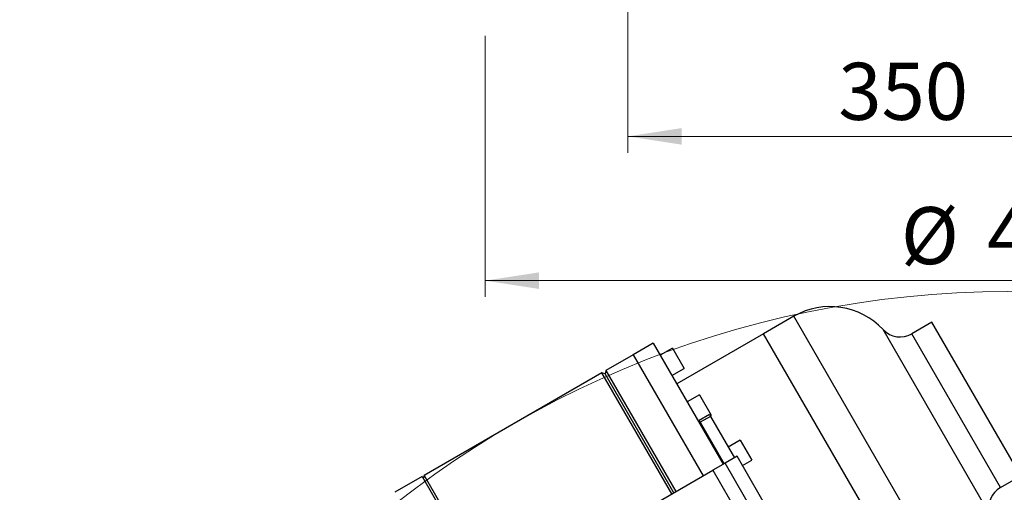
# Model space of a CAD drawing. Units: millimetres. Extents: x 2 to 415, y -12 to 292.
# Drawn here: x 61 to 121, y 97 to 126 of the extents above; entities that cross this region are included whole.
import ezdxf

# ---------------------------------------------------------------- set-up
doc = ezdxf.new("R2010")
doc.units = ezdxf.units.MM
doc.styles.add('SLDTEXTSTYLE0', font='TXT', dxfattribs={"width": 0.75})
doc.dimstyles.new('SLDDIMSTYLE0', dxfattribs={"dimtxt": 3.5, "dimasz": 3.302, "dimexe": 0, "dimexo": 0.0625, "dimgap": 0.875, "dimtad": 1, "dimlfac": 6, "dimrnd": 1e-09, "dimzin": 12, "dimdsep": 46, "dimtxsty": 'SLDTEXTSTYLE0', "dimsah": 1, "dimcen": 0.09, "dimadec": 0, "dimazin": 3, "dimtfac": 1, "dimtofl": 0, "dimtmove": 0, "dimatfit": 3, "dimfxl": 0, "dimfrac": 2, "dimtolj": 1, "dimtzin": 12, "dimarcsym": 0})
doc.dimstyles.new('SLDDIMSTYLE1', dxfattribs={"dimtxt": 3.5, "dimasz": 3.302, "dimexe": 0, "dimexo": 0.0625, "dimgap": 0.875, "dimtad": 1, "dimlfac": 7, "dimrnd": 1e-09, "dimzin": 12, "dimdsep": 46, "dimtxsty": 'SLDTEXTSTYLE0', "dimblk1": 'NONE', "dimsah": 1, "dimcen": 0, "dimadec": 0, "dimazin": 3, "dimtfac": 1, "dimtmove": 0, "dimatfit": 3, "dimldrblk": 'NONE', "dimfxl": 0, "dimfrac": 2, "dimtolj": 1, "dimtzin": 12, "dimarcsym": 0})

# ---------------------------------------------------------------- blocks, each defined once
blk = doc.blocks.new('_D_1')
at = {"color": 7, "linetype": 'Continuous', "lineweight": 18}
for p, q in [((89.347, 125.248), (89.347, 109.248)), ((165.181, 125.248), (165.181, 109.248)), ((165.181, 110.248), (89.347, 110.248))]:
    blk.add_line(p, q, dxfattribs=at)
for points in [[(89.347, 110.248), (92.649, 109.74), (92.649, 110.756)], [(165.181, 110.248), (161.879, 110.756), (161.879, 109.74)]]:
    blk.add_solid(points, dxfattribs=at)
at = {"color": 7, "linetype": 'Continuous', "lineweight": 18, "char_height": 3.5, "attachment_point": 1, "style": 'SLDTEXTSTYLE0'}
for s, insert in [('%%c', (114.822, 114.759)), ('455', (120.101, 114.813))]:
    blk.add_mtext(s, dxfattribs=dict(at, insert=insert))
blk = doc.blocks.new('_D_2')
at = {"color": 7, "linetype": 'Continuous', "lineweight": 18}
for p, q in [((98.097, 126.914), (98.097, 118.094)), ((156.431, 126.914), (156.431, 118.094)), ((156.431, 119.094), (98.097, 119.094))]:
    blk.add_line(p, q, dxfattribs=at)
for points in [[(98.097, 119.094), (101.399, 118.586), (101.399, 119.602)], [(156.431, 119.094), (153.129, 119.602), (153.129, 118.586)]]:
    blk.add_solid(points, dxfattribs=at)
at = {"color": 7, "linetype": 'Continuous', "lineweight": 18, "insert": (110.987, 123.605), "char_height": 3.5, "attachment_point": 1, "style": 'SLDTEXTSTYLE0'}
blk.add_mtext('350', dxfattribs=at)
blk = doc.blocks.new('_D_3')
at = {"color": 7, "linetype": 'Continuous', "lineweight": 18}
for q in [(194.783, 102.002), (72.232, 13.403)]:
    blk.add_line((170.521, 84.462), q, dxfattribs=at)
blk.add_solid([(170.521, 84.462), (173.495, 85.985), (172.899, 86.808)], dxfattribs=at)
at = {"color": 7, "linetype": 'Continuous', "lineweight": 18, "char_height": 3.5, "attachment_point": 1, "rotation": 35.86551, "style": 'SLDTEXTSTYLE0'}
for s, insert in [('849', (185.821, 101.155)), ('%%c', (181.575, 98.019))]:
    blk.add_mtext(s, dxfattribs=dict(at, insert=insert))
blk = doc.blocks.new('_NONE')

msp = doc.modelspace()

# ---------------------------------------------------------------- linework, layer by layer
at = {"color": 7, "linetype": 'Continuous', "lineweight": 25}
for p, q in [((108.2682, 108.0649), (106.4124, 106.9935)), ((116.7255, 107.7021), (115.4884, 106.9878)), ((122.1613, 98.2872), (116.7255, 107.7021)), ((106.4124, 106.9935), (101.0926, 103.9221)), ((116.391, 89.7101), (106.4124, 106.9935)), ((99.6533, 106.415), (98.4161, 105.7007)), ((99.6533, 106.415), (103.939, 98.9919)), ((98.4161, 105.7007), (96.7459, 104.7364)), ((98.4161, 105.7007), (102.7018, 98.2776)), ((100.8242, 106.1012), (100.0819, 105.6727)), ((100.8242, 106.1012), (101.5384, 104.8641)), ((96.4985, 104.5935), (85.6113, 98.3078)), ((96.6936, 104.5413), (96.4985, 104.5935)), ((100.7842, 97.1705), (96.4985, 104.5935)), ((96.7459, 104.7364), (96.6936, 104.5413)), ((100.9079, 97.2419), (96.6936, 104.5413)), ((96.7459, 104.7364), (101.0316, 97.3133)), ((100.7961, 104.4355), (101.5385, 104.8641)), ((102.4769, 103.2386), (101.7346, 102.81)), ((102.4769, 103.2386), (103.1912, 102.0014)), ((103.0854, 102.0419), (102.4668, 101.6847)), ((103.0854, 102.0419), (103.1515, 101.9274)), ((103.1293, 101.9657), (103.1912, 102.0014)), ((102.4489, 101.5728), (102.5108, 101.6085)), ((102.5329, 101.5702), (102.4668, 101.6847)), ((103.1515, 101.9274), (102.5329, 101.5702)), ((102.5329, 101.5702), (104.0009, 99.0276)), ((103.1515, 101.9274), (104.6195, 99.3848)), ((104.9796, 100.4753), (104.2373, 100.0467)), ((104.9796, 100.4753), (105.6939, 99.2381)), ((104.0472, 99.0543), (103.3049, 98.6258)), ((103.7615, 99.4421), (103.6997, 99.4064)), ((104.7895, 99.4829), (104.0472, 99.0543)), ((107.6186, 92.8685), (104.0472, 99.0543)), ((108.3609, 93.297), (104.7895, 99.4829)), ((105.1216, 98.9077), (105.6939, 99.2381)), ((87.2215, 89.3401), (103.3049, 98.6258)), ((103.3049, 98.6258), (107.5906, 91.2027)), ((85.4876, 98.2364), (83.8174, 97.2721)), ((85.4876, 98.2364), (89.7733, 90.8133)), ((85.6113, 98.3078), (85.559, 98.1127)), ((85.6113, 98.3078), (89.897, 90.8848)), ((120.9241, 97.5729), (122.1613, 98.2872))]:
    msp.add_line(p, q, dxfattribs=at)
at = {"color": 8, "linetype": 'Continuous', "lineweight": 25}
for p, q in [((118.2468, 90.7815), (108.2682, 108.0649)), ((120.272, 95.9188), (113.7298, 107.2502)), ((120.9241, 97.5729), (115.4884, 106.9878))]:
    msp.add_line(p, q, dxfattribs=at)
at = {"color": 7, "linetype": 'Continuous', "lineweight": 18}
msp.add_circle((121.3763, 48.9324), 60.6429, dxfattribs=at)
at = {"color": 7, "linetype": 'Continuous', "lineweight": 25}
for centre, radius, start, end in [((110.4866, 104.2226), 4.4367, 43.030601, 120), ((114.7741, 108.225), 1.4286, 223.030601, 300), ((121.6384, 96.3357), 1.4286, 120, 196.969399)]:
    msp.add_arc(centre, radius, start, end, dxfattribs=at)

# ---------------------------------------------------------------- dimensions: what is measured, and where the dimension line sits
at = {"color": 7, "linetype": 'Continuous', "lineweight": 18}
dim = msp.add_linear_dim(base=(98.0972, 119.0937), p1=(156.4306, 127.9143), p2=(98.0972, 127.9143), dimstyle='SLDDIMSTYLE0', dxfattribs=at)
dim.commit()
dim.dimension.update_dxf_attribs({"geometry": '_D_2', "text_midpoint": (114.8661, 119.0937), "dimtype": 160})
dim = msp.add_linear_dim(base=(89.3472, 110.2476), p1=(165.1806, 126.2476), p2=(89.3472, 126.2476), text='%%c<>', dimstyle='SLDDIMSTYLE0', dxfattribs=at)
dim.commit()
dim.dimension.update_dxf_attribs({"geometry": '_D_1', "text_midpoint": (121.3405, 110.2476), "dimtype": 160})
dim = msp.add_diameter_dim_2p(p1=(72.2317, 13.4027), p2=(170.521, 84.4621), dimstyle='SLDDIMSTYLE1', dxfattribs=at)
dim.commit()
dim.dimension.update_dxf_attribs({"geometry": '_D_3', "text_midpoint": (189.538, 98.2107), "dimtype": 163})

doc.saveas('drawing.dxf')
